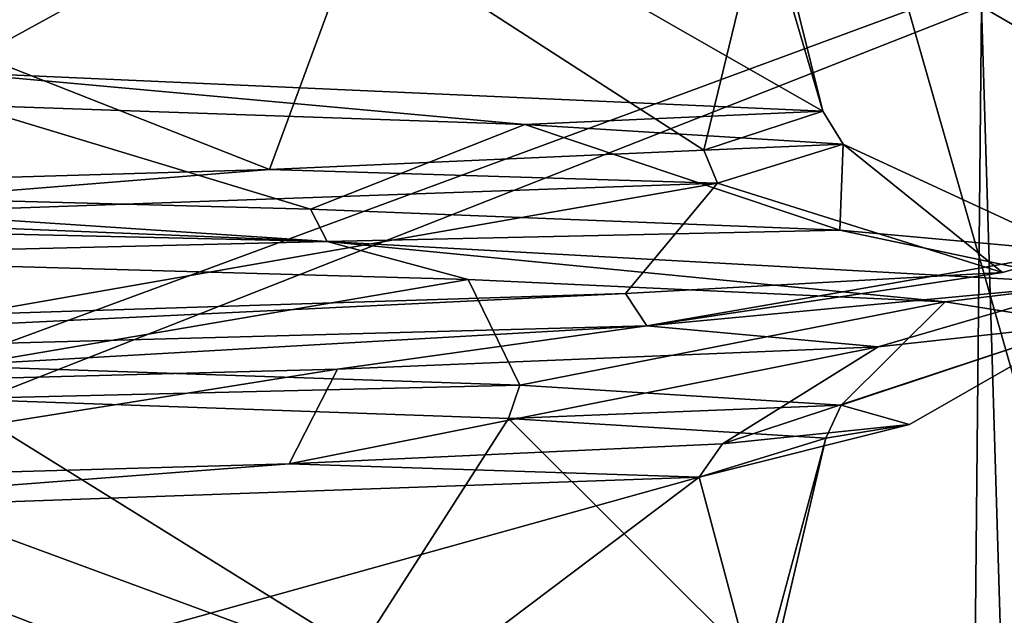
# Model space of a CAD drawing. Units: millimetres. Extents: x -22.3 to 22.3, y -47 to 43.9.
# Drawn here: x 12.1 to 14.7, y -44.3 to -42.7 of the extents above; entities that cross this region are included whole.
import ezdxf

# ---------------------------------------------------------------- set-up
doc = ezdxf.new("R2010")
doc.units = ezdxf.units.MM
doc.header["$LTSCALE"] = 101.851852
for name, color, linetype in [('1052', 7, 'CONTINUOUS'), ('1283', 7, 'CONTINUOUS'), ('1290', 7, 'CONTINUOUS'), ('1292', 7, 'CONTINUOUS'), ('1295', 7, 'CONTINUOUS'), ('1296', 7, 'CONTINUOUS'), ('1302', 7, 'CONTINUOUS'), ('1303', 7, 'CONTINUOUS'), ('750', 7, 'CONTINUOUS'), ('833', 7, 'CONTINUOUS'), ('904', 7, 'CONTINUOUS'), ('907', 7, 'CONTINUOUS')]:
    doc.layers.add(name, color=color, linetype=linetype)

msp = doc.modelspace()

# ---------------------------------------------------------------- linework, layer by layer
at = {"layer": '1052', "color": 9, "linetype": 'Continuous', "true_color": 0xbdbdbd}
for points in [[(7.9236, -45.3, -19.1776), (7.9407, -42.7, -19.1705), (14.6463, -45.3, -14.6986), (7.9236, -45.3, -19.1776)], [(7.9407, -42.7, -19.1705), (14.6725, -42.7, -14.6725), (14.6463, -45.3, -14.6986), (7.9407, -42.7, -19.1705)], [(14.6725, -42.7, 14.6725), (7.9407, -42.7, 19.1705), (8.06, -45.3, 19.1206), (14.6725, -42.7, 14.6725)], [(14.7507, -45.3, 14.5938), (14.6725, -42.7, 14.6725), (8.06, -45.3, 19.1206), (14.7507, -45.3, 14.5938)], [(14.6463, -45.3, -14.6986), (14.6725, -42.7, -14.6725), (19.1492, -45.3, -7.9919), (14.6463, -45.3, -14.6986)], [(14.6725, -42.7, -14.6725), (19.1705, -42.7, -7.9407), (19.1492, -45.3, -7.9919), (14.6725, -42.7, -14.6725)], [(19.1705, -42.7, 7.9407), (14.6725, -42.7, 14.6725), (14.7507, -45.3, 14.5938), (19.1705, -42.7, 7.9407)]]:
    msp.add_3dface(points, dxfattribs=at)
at = {"layer": '1283', "color": 9, "linetype": 'Continuous', "true_color": 0xbdbdbd}
for points in [[(8.1244, -43.2116, -12.6093), (12.938, -43.3233, -7.5899), (8.0987, -43.1258, -12.5658), (8.1244, -43.2116, -12.6093)], [(8.0987, -43.1258, -12.5658), (12.938, -43.3233, -7.5899), (10.7884, -43.1811, -10.3496), (8.0987, -43.1258, -12.5658)], [(10.7884, -43.1811, -10.3496), (12.938, -43.3233, -7.5899), (12.8938, -43.2374, -7.5656), (10.7884, -43.1811, -10.3496)], [(8.1244, -43.2116, -12.6093), (11.2306, -43.3646, -9.8678), (12.938, -43.3233, -7.5899), (8.1244, -43.2116, -12.6093)], [(12.8938, -43.2374, -7.5656), (12.938, -43.3233, -7.5899), (14.2965, -43.2928, -4.3719), (12.8938, -43.2374, -7.5656)], [(12.938, -43.3233, -7.5899), (14.9705, -43.435, -0.9395), (14.2965, -43.2928, -4.3719), (12.938, -43.3233, -7.5899)], [(14.2965, -43.2928, -4.3719), (14.9705, -43.435, -0.9395), (14.9208, -43.3492, -0.9278), (14.2965, -43.2928, -4.3719)], [(11.2306, -43.3646, -9.8678), (13.3117, -43.4238, -6.8044), (12.938, -43.3233, -7.5899), (11.2306, -43.3646, -9.8678)], [(13.3117, -43.4238, -6.8044), (14.5758, -43.4831, -3.3236), (12.938, -43.3233, -7.5899), (13.3117, -43.4238, -6.8044)], [(12.938, -43.3233, -7.5899), (14.5758, -43.4831, -3.3236), (14.9705, -43.435, -0.9395), (12.938, -43.3233, -7.5899)], [(14.9705, -43.435, -0.9395), (13.7854, -43.5467, 5.9128), (14.9208, -43.3492, -0.9278), (14.9705, -43.435, -0.9395)], [(14.9208, -43.3492, -0.9278), (13.7854, -43.5467, 5.9128), (14.7277, -43.4049, 2.5684), (14.9208, -43.3492, -0.9278)], [(14.7277, -43.4049, 2.5684), (13.7854, -43.5467, 5.9128), (13.7288, -43.4611, 5.917), (14.7277, -43.4049, 2.5684)], [(14.9705, -43.435, -0.9395), (14.3979, -43.6017, 4.025), (13.7854, -43.5467, 5.9128), (14.9705, -43.435, -0.9395)], [(14.9456, -43.5424, 0.3613), (14.3979, -43.6017, 4.025), (14.9705, -43.435, -0.9395), (14.9456, -43.5424, 0.3613)], [(14.5758, -43.4831, -3.3236), (14.9456, -43.5424, 0.3613), (14.9705, -43.435, -0.9395), (14.5758, -43.4831, -3.3236)], [(13.7854, -43.5467, 5.9128), (9.635, -43.6585, 11.4963), (13.7288, -43.4611, 5.917), (13.7854, -43.5467, 5.9128)], [(13.7288, -43.4611, 5.917), (9.635, -43.6585, 11.4963), (11.984, -43.5167, 8.9377), (13.7288, -43.4611, 5.917)], [(13.7854, -43.5467, 5.9128), (10.7372, -43.7204, 10.4026), (9.635, -43.6585, 11.4963), (13.7854, -43.5467, 5.9128)], [(12.9658, -43.6611, 7.4424), (10.7372, -43.7204, 10.4026), (13.7854, -43.5467, 5.9128), (12.9658, -43.6611, 7.4424)], [(14.3979, -43.6017, 4.025), (12.9658, -43.6611, 7.4424), (13.7854, -43.5467, 5.9128), (14.3979, -43.6017, 4.025)]]:
    msp.add_3dface(points, dxfattribs=at)
at = {"layer": '1290', "color": 9, "linetype": 'Continuous', "true_color": 0xbdbdbd}
for points in [[(10.7884, -43.1811, -10.3496), (12.8938, -43.2374, -7.5656), (11.9819, -42.9615, -8.165), (10.7884, -43.1811, -10.3496)], [(11.9819, -42.9615, -8.165), (12.8938, -43.2374, -7.5656), (13.4618, -43.0128, -5.3881), (11.9819, -42.9615, -8.165)], [(12.8938, -43.2374, -7.5656), (14.2965, -43.2928, -4.3719), (13.4618, -43.0128, -5.3881), (12.8938, -43.2374, -7.5656)], [(13.4618, -43.0128, -5.3881), (14.2965, -43.2928, -4.3719), (14.306, -43.0652, -2.3603), (13.4618, -43.0128, -5.3881)], [(14.306, -43.0652, -2.3603), (14.7277, -43.4049, 2.5684), (13.9724, -43.1688, 3.8738), (14.306, -43.0652, -2.3603)], [(14.2965, -43.2928, -4.3719), (14.9208, -43.3492, -0.9278), (14.306, -43.0652, -2.3603), (14.2965, -43.2928, -4.3719)], [(14.9208, -43.3492, -0.9278), (14.7277, -43.4049, 2.5684), (14.306, -43.0652, -2.3603), (14.9208, -43.3492, -0.9278)], [(13.9724, -43.1688, 3.8738), (11.984, -43.5167, 8.9377), (11.0532, -43.2721, 9.3842), (13.9724, -43.1688, 3.8738)], [(13.7288, -43.4611, 5.917), (11.984, -43.5167, 8.9377), (13.9724, -43.1688, 3.8738), (13.7288, -43.4611, 5.917)], [(14.7277, -43.4049, 2.5684), (13.7288, -43.4611, 5.917), (13.9724, -43.1688, 3.8738), (14.7277, -43.4049, 2.5684)]]:
    msp.add_3dface(points, dxfattribs=at)
at = {"layer": '1292', "color": 9, "linetype": 'Continuous', "true_color": 0xbdbdbd}
for points in [[(11.2921, -44.3561, -9.0161), (13.0218, -44.4099, -6.2639), (11.9421, -43.7403, -8.1357), (11.2921, -44.3561, -9.0161)], [(11.9421, -43.7403, -8.1357), (13.0218, -44.4099, -6.2639), (13.4189, -43.7923, -5.3606), (11.9421, -43.7403, -8.1357)], [(13.0218, -44.4099, -6.2639), (14.0924, -44.4638, -3.1947), (13.4189, -43.7923, -5.3606), (13.0218, -44.4099, -6.2639)], [(13.4189, -43.7923, -5.3606), (14.0924, -44.4638, -3.1947), (14.2593, -43.8442, -2.3401), (13.4189, -43.7923, -5.3606)], [(14.2593, -43.8442, -2.3401), (14.0903, -44.5704, 3.2041), (13.924, -43.9476, 3.8631), (14.2593, -43.8442, -2.3401)], [(14.0924, -44.4638, -3.1947), (14.0903, -44.5704, 3.2041), (14.2593, -43.8442, -2.3401), (14.0924, -44.4638, -3.1947)], [(13.924, -43.9476, 3.8631), (11.2987, -44.6777, 9.0079), (11.0185, -44.051, 9.3486), (13.924, -43.9476, 3.8631)], [(13.0263, -44.6238, 6.2544), (11.2987, -44.6777, 9.0079), (13.924, -43.9476, 3.8631), (13.0263, -44.6238, 6.2544)], [(14.0903, -44.5704, 3.2041), (13.0263, -44.6238, 6.2544), (13.924, -43.9476, 3.8631), (14.0903, -44.5704, 3.2041)]]:
    msp.add_3dface(points, dxfattribs=at)
at = {"layer": '1295', "color": 9, "linetype": 'Continuous', "true_color": 0xbdbdbd}
for points in [[(11.9819, -42.9615, -8.165), (13.4618, -43.0128, -5.3881), (11.9361, -42.874, -8.1445), (11.9819, -42.9615, -8.165)], [(11.9361, -42.874, -8.1445), (13.4618, -43.0128, -5.3881), (14.2517, -42.9774, -2.386), (11.9361, -42.874, -8.1445)], [(13.4618, -43.0128, -5.3881), (14.306, -43.0652, -2.3603), (14.2517, -42.9774, -2.386), (13.4618, -43.0128, -5.3881)], [(14.2517, -42.9774, -2.386), (14.306, -43.0652, -2.3603), (13.9365, -43.0808, 3.8178), (14.2517, -42.9774, -2.386)], [(14.306, -43.0652, -2.3603), (13.9724, -43.1688, 3.8738), (13.9365, -43.0808, 3.8178), (14.306, -43.0652, -2.3603)], [(13.9365, -43.0808, 3.8178), (13.9724, -43.1688, 3.8738), (12.7851, -43.1327, 6.7337), (13.9365, -43.0808, 3.8178)], [(12.7851, -43.1327, 6.7337), (11.0532, -43.2721, 9.3842), (11.0266, -43.1847, 9.339), (12.7851, -43.1327, 6.7337)], [(13.9724, -43.1688, 3.8738), (11.0532, -43.2721, 9.3842), (12.7851, -43.1327, 6.7337), (13.9724, -43.1688, 3.8738)]]:
    msp.add_3dface(points, dxfattribs=at)
at = {"layer": '1296', "color": 9, "linetype": 'Continuous', "true_color": 0xbdbdbd}
for points in [[(11.2993, -42.2224, -9.0072), (11.9361, -42.874, -8.1445), (13.0268, -42.2762, -6.2535), (11.2993, -42.2224, -9.0072)], [(11.9361, -42.874, -8.1445), (14.2517, -42.9774, -2.386), (13.0268, -42.2762, -6.2535), (11.9361, -42.874, -8.1445)], [(13.0268, -42.2762, -6.2535), (14.2517, -42.9774, -2.386), (14.0905, -42.3297, -3.2034), (13.0268, -42.2762, -6.2535)], [(14.0905, -42.3297, -3.2034), (14.2517, -42.9774, -2.386), (14.0924, -42.4362, 3.1949), (14.0905, -42.3297, -3.2034)], [(14.0924, -42.4362, 3.1949), (13.9365, -43.0808, 3.8178), (13.022, -42.4901, 6.2634), (14.0924, -42.4362, 3.1949)], [(14.2517, -42.9774, -2.386), (13.9365, -43.0808, 3.8178), (14.0924, -42.4362, 3.1949), (14.2517, -42.9774, -2.386)], [(13.022, -42.4901, 6.2634), (12.7851, -43.1327, 6.7337), (11.2925, -42.5439, 9.0156), (13.022, -42.4901, 6.2634)], [(13.9365, -43.0808, 3.8178), (12.7851, -43.1327, 6.7337), (13.022, -42.4901, 6.2634), (13.9365, -43.0808, 3.8178)], [(12.7851, -43.1327, 6.7337), (11.0266, -43.1847, 9.339), (11.2925, -42.5439, 9.0156), (12.7851, -43.1327, 6.7337)]]:
    msp.add_3dface(points, dxfattribs=at)
at = {"layer": '1302', "color": 9, "linetype": 'Continuous', "true_color": 0xbdbdbd}
for points in [[(11.9667, -43.653, -8.1887), (11.9421, -43.7403, -8.1357), (13.4491, -43.7039, -5.4177), (11.9667, -43.653, -8.1887)], [(11.9421, -43.7403, -8.1357), (13.4189, -43.7923, -5.3606), (13.4491, -43.7039, -5.4177), (11.9421, -43.7403, -8.1357)], [(13.4491, -43.7039, -5.4177), (13.4189, -43.7923, -5.3606), (14.3001, -43.7564, -2.3978), (13.4491, -43.7039, -5.4177)], [(13.4189, -43.7923, -5.3606), (14.2593, -43.8442, -2.3401), (14.3001, -43.7564, -2.3978), (13.4189, -43.7923, -5.3606)], [(14.3001, -43.7564, -2.3978), (14.2593, -43.8442, -2.3401), (14.4812, -43.8078, 0.7298), (14.3001, -43.7564, -2.3978)], [(14.2593, -43.8442, -2.3401), (13.924, -43.9476, 3.8631), (14.4812, -43.8078, 0.7298), (14.2593, -43.8442, -2.3401)], [(14.4812, -43.8078, 0.7298), (13.924, -43.9476, 3.8631), (13.9862, -43.8592, 3.8232), (14.4812, -43.8078, 0.7298)], [(13.9862, -43.8592, 3.8232), (13.924, -43.9476, 3.8631), (12.8374, -43.9117, 6.742), (13.9862, -43.8592, 3.8232)], [(13.924, -43.9476, 3.8631), (11.0185, -44.051, 9.3486), (12.8374, -43.9117, 6.742), (13.924, -43.9476, 3.8631)], [(12.8374, -43.9117, 6.742), (11.0185, -44.051, 9.3486), (11.0814, -43.9626, 9.3503), (12.8374, -43.9117, 6.742)]]:
    msp.add_3dface(points, dxfattribs=at)
at = {"layer": '1303', "color": 9, "linetype": 'Continuous', "true_color": 0xbdbdbd}
for points in [[(13.3117, -43.4238, -6.8044), (11.2306, -43.3646, -9.8678), (11.9667, -43.653, -8.1887), (13.3117, -43.4238, -6.8044)], [(13.3117, -43.4238, -6.8044), (11.9667, -43.653, -8.1887), (13.4491, -43.7039, -5.4177), (13.3117, -43.4238, -6.8044)], [(14.5758, -43.4831, -3.3236), (13.3117, -43.4238, -6.8044), (13.4491, -43.7039, -5.4177), (14.5758, -43.4831, -3.3236)], [(14.5758, -43.4831, -3.3236), (13.4491, -43.7039, -5.4177), (14.3001, -43.7564, -2.3978), (14.5758, -43.4831, -3.3236)], [(14.9456, -43.5424, 0.3613), (14.5758, -43.4831, -3.3236), (14.3001, -43.7564, -2.3978), (14.9456, -43.5424, 0.3613)], [(14.3979, -43.6017, 4.025), (14.9456, -43.5424, 0.3613), (13.9862, -43.8592, 3.8232), (14.3979, -43.6017, 4.025)], [(14.9456, -43.5424, 0.3613), (14.4812, -43.8078, 0.7298), (13.9862, -43.8592, 3.8232), (14.9456, -43.5424, 0.3613)], [(14.9456, -43.5424, 0.3613), (14.3001, -43.7564, -2.3978), (14.4812, -43.8078, 0.7298), (14.9456, -43.5424, 0.3613)], [(12.9658, -43.6611, 7.4424), (14.3979, -43.6017, 4.025), (12.8374, -43.9117, 6.742), (12.9658, -43.6611, 7.4424)], [(14.3979, -43.6017, 4.025), (13.9862, -43.8592, 3.8232), (12.8374, -43.9117, 6.742), (14.3979, -43.6017, 4.025)], [(10.7372, -43.7204, 10.4026), (12.9658, -43.6611, 7.4424), (11.0814, -43.9626, 9.3503), (10.7372, -43.7204, 10.4026)], [(12.9658, -43.6611, 7.4424), (12.8374, -43.9117, 6.742), (11.0814, -43.9626, 9.3503), (12.9658, -43.6611, 7.4424)]]:
    msp.add_3dface(points, dxfattribs=at)
at = {"layer": '750', "color": 7, "linetype": 'Continuous'}
for points in [[(15.1287, -23.9328, -16.3833), (15.1287, -44.9825, -16.3833), (9.1106, -44.9825, -20.354), (15.1287, -23.9328, -16.3833)], [(9.1106, -23.9328, -20.354), (15.1287, -23.9328, -16.3833), (9.1106, -44.9825, -20.354), (9.1106, -23.9328, -20.354)]]:
    msp.add_3dface(points, dxfattribs=at)
at = {"layer": '833', "color": 7, "linetype": 'Continuous'}
for points in [[(15.1287, -44.9825, 16.3833), (15.1287, -23.9328, 16.3833), (9.1106, -23.9328, 20.354), (15.1287, -44.9825, 16.3833)], [(15.1287, -44.9825, 16.3833), (9.1106, -23.9328, 20.354), (9.1106, -44.9825, 20.354), (15.1287, -44.9825, 16.3833)]]:
    msp.add_3dface(points, dxfattribs=at)
at = {"layer": '904', "color": 7, "linetype": 'Continuous'}
for points in [[(14.7785, -42.6, -14.7785), (7.9981, -42.6, -19.3091), (14.7785, -45.1, -14.7785), (14.7785, -42.6, -14.7785)], [(14.7785, -45.1, -14.7785), (7.9981, -42.6, -19.3091), (7.9981, -45.1, -19.3091), (14.7785, -45.1, -14.7785)]]:
    msp.add_3dface(points, dxfattribs=at)
at = {"layer": '907', "color": 7, "linetype": 'Continuous'}
for points in [[(14.7785, -45.1, 14.7785), (7.9981, -45.1, 19.3091), (14.7785, -42.6, 14.7785), (14.7785, -45.1, 14.7785)], [(14.7785, -42.6, 14.7785), (7.9981, -45.1, 19.3091), (7.9981, -42.6, 19.3091), (14.7785, -42.6, 14.7785)]]:
    msp.add_3dface(points, dxfattribs=at)

doc.saveas('drawing.dxf')
